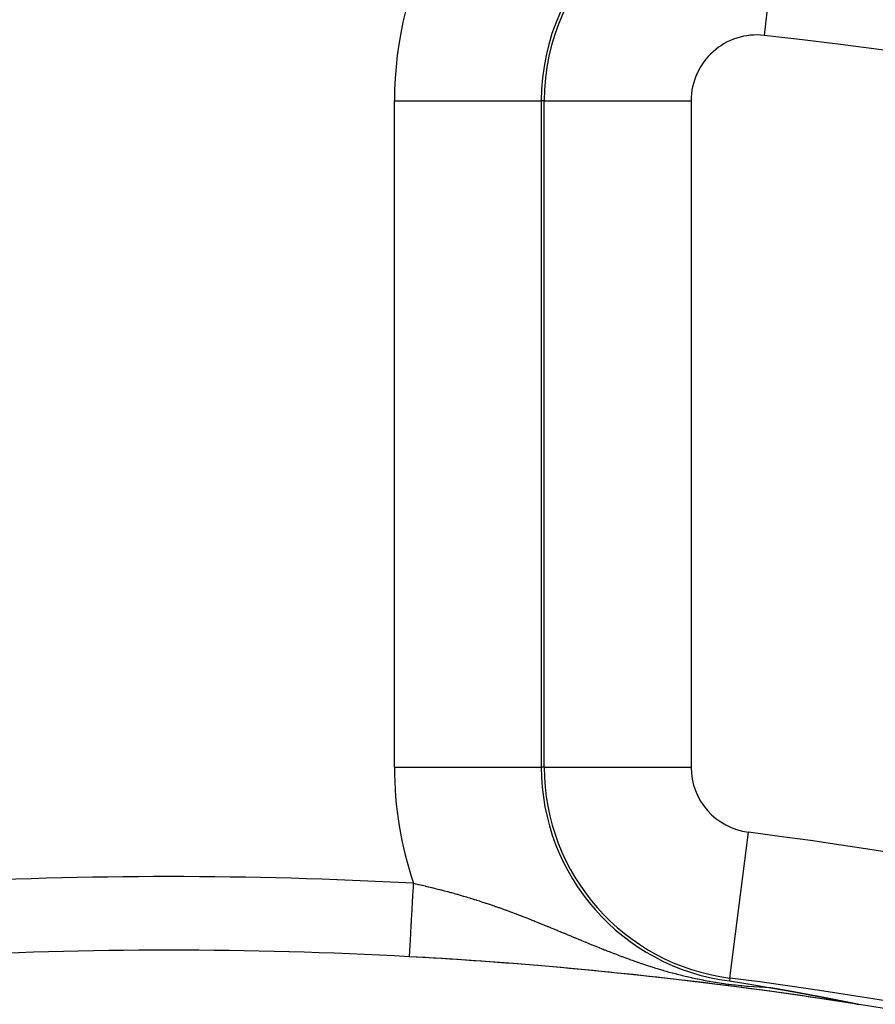
# Model space of a CAD drawing. Extents: x 24 to 820, y -399 to 283.
# Drawn here: x 735 to 747, y 54 to 68 of the extents above; entities that cross this region are included whole.
import ezdxf

# ---------------------------------------------------------------- set-up
doc = ezdxf.new("R2010")
doc.units = 0
doc.linetypes.add('DASHED', pattern=[11.05, 8.7, -2.35])
doc.layers.get('0').update_dxf_attribs({"linetype": 'CONTINUOUS'})
doc.layers.add('NEVIDI', color=4, linetype='DASHED')

msp = doc.modelspace()

# ---------------------------------------------------------------- linework, layer by layer
at = {"color": 2}
for p, q in [((745.127627, 54.675824), (745.379003, 54.635573)), ((745.379003, 54.635573), (745.433956, 54.626645)), ((745.433956, 54.626645), (745.663372, 54.588911)), ((745.663372, 54.588911), (745.664732, 54.588685)), ((745.664732, 54.588685), (745.666093, 54.588458)), ((745.666093, 54.588458), (745.667455, 54.588232)), ((745.667455, 54.588232), (745.668818, 54.588005)), ((745.668818, 54.588005), (745.670182, 54.587779)), ((745.670182, 54.587779), (745.671546, 54.587551)), ((745.671546, 54.587551), (745.672911, 54.587324)), ((745.672911, 54.587324), (745.674278, 54.587096)), ((745.674278, 54.587096), (745.675417, 54.586907)), ((745.675417, 54.586907), (745.675645, 54.586869)), ((745.675645, 54.586869), (745.677013, 54.58664)), ((745.677013, 54.58664), (745.678382, 54.586412)), ((745.678382, 54.586412), (745.679752, 54.586183)), ((745.679752, 54.586183), (745.681123, 54.585954)), ((745.681123, 54.585954), (745.682495, 54.585725)), ((745.682495, 54.585725), (745.683869, 54.585495)), ((745.683869, 54.585495), (745.685243, 54.585265)), ((745.685243, 54.585265), (745.686619, 54.585035)), ((745.686619, 54.585035), (745.687996, 54.584805)), ((745.687996, 54.584805), (745.689374, 54.584574)), ((745.689374, 54.584574), (745.690754, 54.584343)), ((745.690754, 54.584343), (745.692134, 54.584111)), ((745.692134, 54.584111), (745.693516, 54.583879)), ((745.693516, 54.583879), (745.6949, 54.583647)), ((745.6949, 54.583647), (745.696284, 54.583415)), ((745.696284, 54.583415), (745.697671, 54.583182)), ((745.697671, 54.583182), (745.699058, 54.582949)), ((745.699058, 54.582949), (745.700447, 54.582715)), ((745.700447, 54.582715), (745.701838, 54.582481)), ((745.701838, 54.582481), (745.70323, 54.582247)), ((745.70323, 54.582247), (745.704623, 54.582012)), ((745.704623, 54.582012), (745.706019, 54.581777)), ((745.706019, 54.581777), (745.707416, 54.581542)), ((745.707416, 54.581542), (745.708814, 54.581306)), ((745.708814, 54.581306), (745.710214, 54.58107)), ((745.710214, 54.58107), (745.710861, 54.58096)), ((745.710861, 54.58096), (745.711616, 54.580833)), ((745.711616, 54.580833), (745.71302, 54.580596)), ((745.71302, 54.580596), (745.714425, 54.580358)), ((745.714425, 54.580358), (745.715832, 54.580121)), ((745.715832, 54.580121), (745.717241, 54.579882)), ((745.717241, 54.579882), (745.718652, 54.579643)), ((745.718652, 54.579643), (745.720065, 54.579404)), ((745.720065, 54.579404), (745.721479, 54.579165)), ((745.721479, 54.579165), (745.722896, 54.578925)), ((745.722896, 54.578925), (745.724314, 54.578684)), ((745.724314, 54.578684), (745.725735, 54.578443)), ((745.725735, 54.578443), (745.727157, 54.578202)), ((745.727157, 54.578202), (745.728107, 54.57804)), ((745.728107, 54.57804), (745.728582, 54.57796)), ((745.728582, 54.57796), (745.730009, 54.577717)), ((745.730009, 54.577717), (745.731437, 54.577474)), ((745.731437, 54.577474), (745.732868, 54.577231)), ((745.732868, 54.577231), (745.734301, 54.576987)), ((745.734301, 54.576987), (745.735737, 54.576743)), ((745.735737, 54.576743), (745.737174, 54.576498)), ((745.737174, 54.576498), (745.738614, 54.576253)), ((745.738614, 54.576253), (745.740056, 54.576007)), ((745.740056, 54.576007), (745.741501, 54.57576)), ((745.741501, 54.57576), (745.742947, 54.575513)), ((745.742947, 54.575513), (745.744396, 54.575266)), ((745.744396, 54.575266), (745.745848, 54.575018)), ((745.745848, 54.575018), (745.747302, 54.57477)), ((745.747302, 54.57477), (745.748758, 54.57452)), ((745.748758, 54.57452), (745.750217, 54.574271)), ((745.750217, 54.574271), (745.751679, 54.574021)), ((745.751679, 54.574021), (745.753143, 54.57377)), ((745.753143, 54.57377), (745.754609, 54.573519)), ((745.754609, 54.573519), (745.756079, 54.573267)), ((745.756079, 54.573267), (745.75755, 54.573014)), ((745.75755, 54.573014), (745.759025, 54.572761)), ((745.759025, 54.572761), (745.760502, 54.572508)), ((745.760502, 54.572508), (745.761982, 54.572254)), ((745.761982, 54.572254), (745.763465, 54.571999)), ((745.763465, 54.571999), (745.76495, 54.571743)), ((745.76495, 54.571743), (745.766439, 54.571487)), ((745.766439, 54.571487), (745.76793, 54.571231)), ((745.76793, 54.571231), (745.76857, 54.571121)), ((745.76857, 54.571121), (745.769424, 54.570973)), ((745.769424, 54.570973), (745.770921, 54.570716)), ((745.770921, 54.570716), (745.772421, 54.570457)), ((745.772421, 54.570457), (745.773924, 54.570198)), ((745.773924, 54.570198), (745.77543, 54.569938)), ((745.77543, 54.569938), (745.776938, 54.569678)), ((745.776938, 54.569678), (745.777694, 54.569547)), ((745.777694, 54.569547), (745.77845, 54.569416)), ((745.77845, 54.569416), (745.779965, 54.569155)), ((745.779965, 54.569155), (745.781483, 54.568892)), ((745.781483, 54.568892), (745.783005, 54.568629)), ((745.783005, 54.568629), (745.784529, 54.568365)), ((745.784529, 54.568365), (745.786057, 54.568101)), ((745.786057, 54.568101), (745.787588, 54.567836)), ((745.787588, 54.567836), (745.789122, 54.56757)), ((745.789122, 54.56757), (745.790659, 54.567303)), ((745.790659, 54.567303), (745.7922, 54.567036)), ((745.7922, 54.567036), (745.793744, 54.566768)), ((745.793744, 54.566768), (745.795291, 54.566499)), ((745.795291, 54.566499), (745.796842, 54.56623)), ((745.796842, 54.56623), (745.798397, 54.56596)), ((745.798397, 54.56596), (745.799954, 54.565689)), ((745.799954, 54.565689), (745.801516, 54.565418)), ((745.801516, 54.565418), (745.80308, 54.565145)), ((745.80308, 54.565145), (745.804649, 54.564872)), ((745.804649, 54.564872), (745.80622, 54.564598)), ((745.80622, 54.564598), (745.807796, 54.564324)), ((745.807796, 54.564324), (745.808585, 54.564186)), ((745.808585, 54.564186), (745.809375, 54.564048)), ((745.809375, 54.564048), (745.810958, 54.563772)), ((745.810958, 54.563772), (745.812544, 54.563495)), ((745.812544, 54.563495), (745.814135, 54.563217)), ((745.814135, 54.563217), (745.815729, 54.562939)), ((745.815729, 54.562939), (745.817326, 54.56266)), ((745.817326, 54.56266), (745.818928, 54.56238)), ((745.818928, 54.56238), (745.820534, 54.562099)), ((745.820534, 54.562099), (745.822143, 54.561817)), ((745.822143, 54.561817), (745.823756, 54.561534)), ((745.823756, 54.561534), (745.824834, 54.561346)), ((745.824834, 54.561346), (745.825373, 54.561251)), ((745.825373, 54.561251), (745.826994, 54.560967)), ((745.826994, 54.560967), (745.828619, 54.560682)), ((745.828619, 54.560682), (745.830249, 54.560396)), ((745.830249, 54.560396), (745.831415, 54.560191)), ((745.831415, 54.560191), (745.831882, 54.560109)), ((745.831882, 54.560109), (745.833519, 54.559822)), ((745.833519, 54.559822), (745.83516, 54.559533)), ((745.83516, 54.559533), (745.836806, 54.559244)), ((745.836806, 54.559244), (745.838456, 54.558954)), ((745.838456, 54.558954), (745.840109, 54.558663)), ((745.840109, 54.558663), (745.841767, 54.558371)), ((745.841767, 54.558371), (745.84343, 54.558078)), ((745.84343, 54.558078), (745.845096, 54.557785)), ((745.845096, 54.557785), (745.846767, 54.55749)), ((745.846767, 54.55749), (745.848443, 54.557195)), ((745.848443, 54.557195), (745.850122, 54.556898)), ((745.850122, 54.556898), (745.851806, 54.556601)), ((745.851806, 54.556601), (745.853495, 54.556303)), ((745.853495, 54.556303), (745.855188, 54.556004)), ((745.855188, 54.556004), (745.856885, 54.555704)), ((745.856885, 54.555704), (745.858587, 54.555403)), ((745.858587, 54.555403), (745.860294, 54.555101)), ((745.860294, 54.555101), (745.862005, 54.554798)), ((745.862005, 54.554798), (745.86372, 54.554494)), ((745.86372, 54.554494), (745.865441, 54.554189)), ((745.865441, 54.554189), (745.867166, 54.553884)), ((745.867166, 54.553884), (745.868895, 54.553577)), ((745.868895, 54.553577), (745.870051, 54.553372)), ((745.870051, 54.553372), (745.87063, 54.553269)), ((745.87063, 54.553269), (745.872369, 54.552961)), ((745.872369, 54.552961), (745.874113, 54.552651)), ((745.874113, 54.552651), (745.875862, 54.55234)), ((745.875862, 54.55234), (745.877615, 54.552029)), ((745.877615, 54.552029), (745.879374, 54.551716)), ((745.879374, 54.551716), (745.881137, 54.551402)), ((745.881137, 54.551402), (745.882905, 54.551088)), ((745.882905, 54.551088), (745.884679, 54.550772)), ((745.884679, 54.550772), (745.886457, 54.550455)), ((745.886457, 54.550455), (745.88824, 54.550137)), ((745.88824, 54.550137), (745.890028, 54.549818)), ((745.890028, 54.549818), (745.891822, 54.549499)), ((745.891822, 54.549499), (745.89362, 54.549178)), ((745.89362, 54.549178), (745.895424, 54.548856)), ((745.895424, 54.548856), (745.897233, 54.548533)), ((745.897233, 54.548533), (745.899047, 54.548209)), ((745.899047, 54.548209), (745.900866, 54.547883)), ((745.900866, 54.547883), (745.901848, 54.547708)), ((745.901848, 54.547708), (745.90269, 54.547557)), ((745.90269, 54.547557), (745.90452, 54.54723)), ((745.90452, 54.54723), (745.906355, 54.546901)), ((745.906355, 54.546901), (745.908195, 54.546572)), ((745.908195, 54.546572), (745.910041, 54.546241)), ((745.910041, 54.546241), (745.911892, 54.545909)), ((745.911892, 54.545909), (745.913749, 54.545577)), ((745.913749, 54.545577), (745.915611, 54.545243)), ((745.915611, 54.545243), (745.917478, 54.544907)), ((745.917478, 54.544907), (745.919351, 54.544571)), ((745.919351, 54.544571), (745.92123, 54.544234)), ((745.92123, 54.544234), (745.923114, 54.543895)), ((745.923114, 54.543895), (745.925004, 54.543555)), ((745.925004, 54.543555), (745.926899, 54.543215)), ((745.926899, 54.543215), (745.928801, 54.542873)), ((745.928801, 54.542873), (745.930708, 54.542529)), ((745.930708, 54.542529), (745.93262, 54.542185)), ((745.93262, 54.542185), (745.934539, 54.541839)), ((745.934539, 54.541839), (745.936463, 54.541493)), ((745.936463, 54.541493), (745.938394, 54.541145)), ((745.938394, 54.541145), (745.94033, 54.540795)), ((745.94033, 54.540795), (745.942272, 54.540445)), ((745.942272, 54.540445), (745.94422, 54.540093)), ((745.94422, 54.540093), (745.946174, 54.53974)), ((745.946174, 54.53974), (745.948135, 54.539386)), ((745.948135, 54.539386), (745.950101, 54.539031)), ((745.950101, 54.539031), (745.952074, 54.538674)), ((745.952074, 54.538674), (745.954053, 54.538316)), ((745.954053, 54.538316), (745.956038, 54.537957)), ((745.956038, 54.537957), (745.956203, 54.537927)), ((745.956203, 54.537927), (745.958029, 54.537596)), ((745.958029, 54.537596), (745.960026, 54.537235)), ((745.960026, 54.537235), (745.96203, 54.536871)), ((745.96203, 54.536871), (745.964041, 54.536507)), ((745.964041, 54.536507), (745.966057, 54.536141)), ((745.966057, 54.536141), (745.968081, 54.535774)), ((745.968081, 54.535774), (745.97011, 54.535406)), ((745.97011, 54.535406), (745.972146, 54.535036)), ((745.972146, 54.535036), (745.974189, 54.534665)), ((745.974189, 54.534665), (745.976238, 54.534293)), ((745.976238, 54.534293), (745.978294, 54.533919)), ((745.978294, 54.533919), (745.980357, 54.533544)), ((745.980357, 54.533544), (745.982426, 54.533168)), ((745.982426, 54.533168), (745.982586, 54.533139)), ((745.982586, 54.533139), (745.984503, 54.53279)), ((745.984503, 54.53279), (745.986585, 54.532411)), ((745.986585, 54.532411), (745.988675, 54.53203)), ((745.988675, 54.53203), (745.990772, 54.531648)), ((745.990772, 54.531648), (745.992875, 54.531264)), ((745.992875, 54.531264), (745.994985, 54.53088)), ((745.994985, 54.53088), (745.997103, 54.530493)), ((745.997103, 54.530493), (745.997633, 54.530397)), ((745.997633, 54.530397), (745.999227, 54.530106)), ((745.999227, 54.530106), (746.001359, 54.529716)), ((746.001359, 54.529716), (746.003497, 54.529326)), ((746.003497, 54.529326), (746.005643, 54.528934)), ((746.005643, 54.528934), (746.007795, 54.52854)), ((746.007795, 54.52854), (746.009955, 54.528145)), ((746.009955, 54.528145), (746.010316, 54.528079)), ((746.010316, 54.528079), (746.012123, 54.527749)), ((746.012123, 54.527749), (746.014297, 54.527351)), ((746.014297, 54.527351), (746.016479, 54.526951)), ((746.016479, 54.526951), (746.018668, 54.52655)), ((746.018668, 54.52655), (746.020864, 54.526148)), ((746.020864, 54.526148), (746.023068, 54.525744)), ((746.023068, 54.525744), (746.025279, 54.525338)), ((746.025279, 54.525338), (746.027498, 54.524931)), ((746.027498, 54.524931), (746.029725, 54.524523)), ((746.029725, 54.524523), (746.031958, 54.524113)), ((746.031958, 54.524113), (746.0342, 54.523701)), ((746.0342, 54.523701), (746.036449, 54.523288)), ((746.036449, 54.523288), (746.038383, 54.522932)), ((746.038383, 54.522932), (746.038706, 54.522873)), ((746.038706, 54.522873), (746.04097, 54.522457)), ((746.04097, 54.522457), (746.043243, 54.522039)), ((746.043243, 54.522039), (746.045523, 54.521619)), ((746.045523, 54.521619), (746.04781, 54.521198)), ((746.04781, 54.521198), (746.050106, 54.520775)), ((746.050106, 54.520775), (746.05241, 54.520351)), ((746.05241, 54.520351), (746.054721, 54.519925)), ((746.054721, 54.519925), (746.057041, 54.519497)), ((746.057041, 54.519497), (746.059368, 54.519068)), ((746.059368, 54.519068), (746.061704, 54.518637)), ((746.061704, 54.518637), (746.064047, 54.518204)), ((746.064047, 54.518204), (746.066399, 54.51777)), ((746.066399, 54.51777), (746.068759, 54.517334)), ((746.068759, 54.517334), (746.071127, 54.516897)), ((746.071127, 54.516897), (746.073503, 54.516458)), ((746.073503, 54.516458), (746.075887, 54.516017)), ((746.075887, 54.516017), (746.07788, 54.515648)), ((746.07788, 54.515648), (746.07845, 54.515542)), ((746.07845, 54.515542), (746.079007, 54.515439)), ((746.079007, 54.515439), (746.08068, 54.51513)), ((746.08068, 54.51513), (746.083088, 54.514684)), ((746.083088, 54.514684), (746.085505, 54.514236)), ((746.085505, 54.514236), (746.08793, 54.513787)), ((746.08793, 54.513787), (746.090364, 54.513336)), ((746.090364, 54.513336), (746.092806, 54.512883)), ((746.092806, 54.512883), (746.095256, 54.512429)), ((746.095256, 54.512429), (746.097714, 54.511973)), ((746.097714, 54.511973), (746.100181, 54.511515)), ((746.100181, 54.511515), (746.102656, 54.511055)), ((746.102656, 54.511055), (746.10514, 54.510594)), ((746.10514, 54.510594), (746.107632, 54.510131)), ((746.107632, 54.510131), (746.110132, 54.509666)), ((746.110132, 54.509666), (746.112641, 54.509199)), ((746.112641, 54.509199), (746.115158, 54.508731)), ((746.115158, 54.508731), (746.117684, 54.508261)), ((746.117684, 54.508261), (746.118159, 54.508173)), ((746.118159, 54.508173), (746.120218, 54.507789)), ((746.120218, 54.507789), (746.122761, 54.507316)), ((746.122761, 54.507316), (746.125312, 54.506841)), ((746.125312, 54.506841), (746.127872, 54.506364)), ((746.127872, 54.506364), (746.130441, 54.505885)), ((746.130441, 54.505885), (746.133018, 54.505404)), ((746.133018, 54.505404), (746.135604, 54.504922)), ((746.135604, 54.504922), (746.138198, 54.504438)), ((746.138198, 54.504438), (746.14028, 54.504049)), ((746.14028, 54.504049), (746.140801, 54.503952)), ((746.140801, 54.503952), (746.143413, 54.503464)), ((746.143413, 54.503464), (746.146034, 54.502974)), ((746.146034, 54.502974), (746.148663, 54.502483)), ((746.148663, 54.502483), (746.151301, 54.50199)), ((746.151301, 54.50199), (746.153948, 54.501495)), ((746.153948, 54.501495), (746.156603, 54.500998)), ((746.156603, 54.500998), (746.157386, 54.500851)), ((746.157386, 54.500851), (746.159267, 54.500499)), ((746.159267, 54.500499), (746.161941, 54.499999)), ((746.161941, 54.499999), (746.164623, 54.499497)), ((746.164623, 54.499497), (746.167313, 54.498992)), ((746.167313, 54.498992), (746.170013, 54.498487)), ((746.170013, 54.498487), (746.172722, 54.497979)), ((746.172722, 54.497979), (746.175439, 54.497469)), ((746.175439, 54.497469), (746.178166, 54.496958)), ((746.178166, 54.496958), (746.180902, 54.496444)), ((746.180902, 54.496444), (746.183646, 54.495929)), ((746.183646, 54.495929), (746.186399, 54.495412)), ((746.186399, 54.495412), (746.189162, 54.494893)), ((746.189162, 54.494893), (746.191934, 54.494372)), ((746.191934, 54.494372), (746.193702, 54.494039)), ((746.193702, 54.494039), (746.196354, 54.493541)), ((746.196354, 54.493541), (746.197504, 54.493325)), ((746.197504, 54.493325), (746.200303, 54.492798)), ((746.200303, 54.492798), (746.203111, 54.49227)), ((746.203111, 54.49227), (746.205928, 54.491739)), ((746.205928, 54.491739), (746.208754, 54.491207)), ((746.208754, 54.491207), (746.211589, 54.490673)), ((746.211589, 54.490673), (746.214434, 54.490137)), ((746.214434, 54.490137), (746.217288, 54.489599)), ((746.217288, 54.489599), (746.220151, 54.489059)), ((746.220151, 54.489059), (746.223023, 54.488517)), ((746.223023, 54.488517), (746.225905, 54.487973)), ((746.225905, 54.487973), (746.228796, 54.487427)), ((746.228796, 54.487427), (746.231696, 54.48688)), ((746.231696, 54.48688), (746.234606, 54.48633)), ((746.234606, 54.48633), (746.234929, 54.486269)), ((746.234929, 54.486269), (746.237524, 54.485779)), ((746.237524, 54.485779), (746.240453, 54.485225)), ((746.240453, 54.485225), (746.24339, 54.48467)), ((746.24339, 54.48467), (746.246337, 54.484112)), ((746.246337, 54.484112), (746.249294, 54.483553)), ((746.249294, 54.483553), (746.251517, 54.483132)), ((746.251517, 54.483132), (746.252259, 54.482991)), ((746.252259, 54.482991), (746.255234, 54.482428)), ((746.255234, 54.482428), (746.258218, 54.481863)), ((746.258218, 54.481863), (746.261211, 54.481296)), ((746.261211, 54.481296), (746.264213, 54.480727)), ((746.264213, 54.480727), (746.267225, 54.480156)), ((746.267225, 54.480156), (746.270245, 54.479583)), ((746.270245, 54.479583), (746.273275, 54.479008)), ((746.273275, 54.479008), (746.273434, 54.478978)), ((746.273434, 54.478978), (746.276313, 54.478431)), ((746.276313, 54.478431), (746.279361, 54.477853)), ((746.279361, 54.477853), (746.282417, 54.477272)), ((746.282417, 54.477272), (746.285483, 54.47669)), ((746.285483, 54.47669), (746.288557, 54.476105)), ((746.288557, 54.476105), (746.291641, 54.475519)), ((746.291641, 54.475519), (746.294733, 54.474931)), ((746.294733, 54.474931), (746.297834, 54.474341)), ((746.297834, 54.474341), (746.300944, 54.47375)), ((746.300944, 54.47375), (746.303394, 54.473283)), ((746.303394, 54.473283), (746.304063, 54.473156)), ((746.304063, 54.473156), (746.30719, 54.47256)), ((746.30719, 54.47256), (746.310326, 54.471963)), ((746.310326, 54.471963), (746.31174, 54.471694)), ((746.31174, 54.471694), (746.313471, 54.471364)), ((746.313471, 54.471364), (746.316625, 54.470763)), ((746.316625, 54.470763), (746.319787, 54.47016)), ((746.319787, 54.47016), (746.322958, 54.469555)), ((746.322958, 54.469555), (746.326137, 54.468949)), ((746.326137, 54.468949), (746.329325, 54.46834)), ((746.329325, 54.46834), (746.332522, 54.46773)), ((746.332522, 54.46773), (746.335727, 54.467118)), ((746.335727, 54.467118), (746.337333, 54.466811)), ((746.337333, 54.466811), (746.33894, 54.466504)), ((746.33894, 54.466504), (746.342162, 54.465888)), ((746.342162, 54.465888), (746.345393, 54.465271)), ((746.345393, 54.465271), (746.348632, 54.464652)), ((746.348632, 54.464652), (746.34993, 54.464403)), ((746.34993, 54.464403), (746.353738, 54.463675)), ((746.353738, 54.463675), (746.355135, 54.463408)), ((746.355135, 54.463408), (746.358398, 54.462783)), ((746.358398, 54.462783), (746.361671, 54.462157)), ((746.361671, 54.462157), (746.364951, 54.461528)), ((746.364951, 54.461528), (746.36824, 54.460899)), ((746.36824, 54.460899), (746.371537, 54.460267)), ((746.371537, 54.460267), (746.374842, 54.459633)), ((746.374842, 54.459633), (746.378155, 54.458998)), ((746.378155, 54.458998), (746.381476, 54.458361)), ((746.381476, 54.458361), (746.384806, 54.457722)), ((746.384806, 54.457722), (746.387984, 54.457112)), ((746.387984, 54.457112), (746.388143, 54.457082)), ((746.388143, 54.457082), (746.391488, 54.45644)), ((746.391488, 54.45644), (746.394841, 54.455796)), ((746.394841, 54.455796), (746.398201, 54.45515)), ((746.398201, 54.45515), (746.401569, 54.454503)), ((746.401569, 54.454503), (746.402919, 54.454244)), ((746.402919, 54.454244), (746.404945, 54.453854)), ((746.404945, 54.453854), (746.408328, 54.453204)), ((746.408328, 54.453204), (746.411718, 54.452552)), ((746.411718, 54.452552), (746.415116, 54.451898)), ((746.415116, 54.451898), (746.41852, 54.451243)), ((746.41852, 54.451243), (746.421932, 54.450586)), ((746.421932, 54.450586), (746.425351, 54.449927)), ((746.425351, 54.449927), (746.426003, 54.449802)), ((746.426003, 54.449802), (746.428776, 54.449267)), ((746.428776, 54.449267), (746.432209, 54.448606)), ((746.432209, 54.448606), (746.435648, 54.447943)), ((746.435648, 54.447943), (746.439094, 54.447278)), ((746.439094, 54.447278), (746.442546, 54.446612)), ((746.442546, 54.446612), (746.446005, 54.445945)), ((746.446005, 54.445945), (746.44947, 54.445276)), ((746.44947, 54.445276), (746.451205, 54.444941)), ((746.451205, 54.444941), (746.452942, 54.444606)), ((746.452942, 54.444606), (746.45642, 54.443934)), ((746.45642, 54.443934), (746.459903, 54.443261)), ((746.459903, 54.443261), (746.463393, 54.442586)), ((746.463393, 54.442586), (746.464029, 54.442463)), ((746.464029, 54.442463), (746.466889, 54.44191)), ((746.466889, 54.44191), (746.470391, 54.441232)), ((746.470391, 54.441232), (746.473899, 54.440554)), ((746.473899, 54.440554), (746.477412, 54.439874)), ((746.477412, 54.439874), (746.480931, 54.439192)), ((746.480931, 54.439192), (746.484455, 54.43851)), ((746.484455, 54.43851), (746.487985, 54.437826)), ((746.487985, 54.437826), (746.49152, 54.43714)), ((746.49152, 54.43714), (746.495061, 54.436454)), ((746.495061, 54.436454), (746.498606, 54.435766)), ((746.498606, 54.435766), (746.498818, 54.435725)), ((746.498818, 54.435725), (746.501996, 54.435108)), ((746.501996, 54.435108), (746.502157, 54.435077)), ((746.502157, 54.435077), (746.505713, 54.434387)), ((746.505713, 54.434387), (746.509274, 54.433695)), ((746.509274, 54.433695), (746.512839, 54.433002)), ((746.512839, 54.433002), (746.515338, 54.432517)), ((746.515338, 54.432517), (746.51641, 54.432309)), ((746.51641, 54.432309), (746.519985, 54.431614)), ((746.519985, 54.431614), (746.523564, 54.430917)), ((746.523564, 54.430917), (746.527149, 54.43022)), ((746.527149, 54.43022), (746.530737, 54.429522)), ((746.530737, 54.429522), (746.53433, 54.428822)), ((746.53433, 54.428822), (746.537927, 54.428122)), ((746.537927, 54.428122), (746.539891, 54.427739)), ((746.539891, 54.427739), (746.541529, 54.42742)), ((746.541529, 54.42742), (746.545134, 54.426717)), ((746.545134, 54.426717), (746.545771, 54.426593)), ((746.545771, 54.426593), (746.548743, 54.426014)), ((746.548743, 54.426014), (746.552356, 54.425309)), ((746.552356, 54.425309), (746.555972, 54.424603)), ((746.555972, 54.424603), (746.559592, 54.423897)), ((746.559592, 54.423897), (746.563215, 54.423189)), ((746.563215, 54.423189), (746.566841, 54.422481)), ((746.566841, 54.422481), (746.57047, 54.421772)), ((746.57047, 54.421772), (746.574102, 54.421062)), ((746.574102, 54.421062), (746.577737, 54.420351)), ((746.577737, 54.420351), (746.581374, 54.419639)), ((746.581374, 54.419639), (746.585014, 54.418927)), ((746.585014, 54.418927), (746.588656, 54.418214)), ((746.588656, 54.418214), (746.5923, 54.4175)), ((746.5923, 54.4175), (746.595946, 54.416785)), ((746.595946, 54.416785), (746.599594, 54.41607)), ((746.599594, 54.41607), (746.603243, 54.415354)), ((746.603243, 54.415354), (746.606894, 54.414638)), ((746.606894, 54.414638), (746.610547, 54.413921)), ((746.610547, 54.413921), (746.614201, 54.413203)), ((746.614201, 54.413203), (746.615472, 54.412953)), ((746.615472, 54.412953), (746.617856, 54.412485)), ((746.617856, 54.412485), (746.621512, 54.411766)), ((746.621512, 54.411766), (746.625169, 54.411047)), ((746.625169, 54.411047), (746.628826, 54.410328)), ((746.628826, 54.410328), (746.632484, 54.409608)), ((746.632484, 54.409608), (746.636143, 54.408887)), ((746.636143, 54.408887), (746.638725, 54.408379)), ((746.638725, 54.408379), (746.639802, 54.408167)), ((746.639802, 54.408167), (746.64346, 54.407446)), ((746.64346, 54.407446), (746.647119, 54.406724)), ((746.647119, 54.406724), (746.650776, 54.406003)), ((746.650776, 54.406003), (746.653319, 54.405501)), ((746.653319, 54.405501), (746.654432, 54.405282)), ((746.654432, 54.405282), (746.658086, 54.40456)), ((746.658086, 54.40456), (746.661738, 54.403839)), ((746.661738, 54.403839), (746.665387, 54.403117)), ((746.665387, 54.403117), (746.669034, 54.402396)), ((746.669034, 54.402396), (746.672677, 54.401675)), ((746.672677, 54.401675), (746.676315, 54.400955)), ((746.676315, 54.400955), (746.67995, 54.400235)), ((746.67995, 54.400235), (746.68358, 54.399515)), ((746.68358, 54.399515), (746.68486, 54.399261)), ((746.68486, 54.399261), (746.690823, 54.398078)), ((746.690823, 54.398078), (746.694436, 54.39736)), ((746.694436, 54.39736), (746.698042, 54.396644)), ((746.698042, 54.396644), (746.701642, 54.395928)), ((746.701642, 54.395928), (746.705234, 54.395213)), ((746.705234, 54.395213), (746.708818, 54.394499)), ((746.708818, 54.394499), (746.712394, 54.393787)), ((746.712394, 54.393787), (746.715962, 54.393075)), ((746.715962, 54.393075), (746.717742, 54.39272)), ((746.717742, 54.39272), (746.71952, 54.392365)), ((746.71952, 54.392365), (746.723069, 54.391656)), ((746.723069, 54.391656), (746.726608, 54.390949)), ((746.726608, 54.390949), (746.728297, 54.390611)), ((746.728297, 54.390611), (746.730758, 54.390118)), ((746.730758, 54.390118), (746.733654, 54.389538)), ((746.733654, 54.389538), (746.737161, 54.388836)), ((746.737161, 54.388836), (746.740655, 54.388135)), ((746.740655, 54.388135), (746.744138, 54.387436)), ((746.744138, 54.387436), (746.747607, 54.386739)), ((746.747607, 54.386739), (746.751062, 54.386044)), ((746.751062, 54.386044), (746.754504, 54.385351)), ((746.754504, 54.385351), (746.757931, 54.384661)), ((746.757931, 54.384661), (746.761342, 54.383973)), ((746.761342, 54.383973), (746.764738, 54.383287)), ((746.764738, 54.383287), (746.765354, 54.383163)), ((746.765354, 54.383163), (746.768118, 54.382604)), ((746.768118, 54.382604), (746.77148, 54.381924)), ((746.77148, 54.381924), (746.774826, 54.381246)), ((746.774826, 54.381246), (746.776699, 54.380866)), ((746.776699, 54.380866), (746.778153, 54.380572)), ((746.778153, 54.380572), (746.781461, 54.3799)), ((746.781461, 54.3799), (746.784751, 54.379231)), ((746.784751, 54.379231), (746.788019, 54.378566)), ((746.788019, 54.378566), (746.791264, 54.377905)), ((746.791264, 54.377905), (746.794486, 54.377247)), ((746.794486, 54.377247), (746.797683, 54.376594)), ((746.797683, 54.376594), (746.800853, 54.375945)), ((746.800853, 54.375945), (746.801754, 54.37576)), ((746.801754, 54.37576), (746.803995, 54.3753)), ((746.803995, 54.3753), (746.807108, 54.374661)), ((746.807108, 54.374661), (746.81019, 54.374027)), ((746.81019, 54.374027), (746.813239, 54.373398)), ((746.813239, 54.373398), (746.816255, 54.372775)), ((746.816255, 54.372775), (746.819235, 54.372158)), ((746.819235, 54.372158), (746.82218, 54.371547)), ((746.82218, 54.371547), (746.822389, 54.371504)), ((746.822389, 54.371504), (746.825086, 54.370942)), ((746.825086, 54.370942), (746.827953, 54.370345)), ((746.827953, 54.370345), (746.830779, 54.369754)), ((746.830779, 54.369754), (746.833563, 54.36917)), ((746.833563, 54.36917), (746.836304, 54.368594)), ((746.836304, 54.368594), (746.837018, 54.368444)), ((746.837018, 54.368444), (746.839, 54.368025)), ((746.839, 54.368025), (746.84165, 54.367465)), ((746.84165, 54.367465), (746.844252, 54.366913)), ((746.844252, 54.366913), (746.846804, 54.366369)), ((746.846804, 54.366369), (746.849306, 54.365834)), ((746.849306, 54.365834), (746.851752, 54.365309)), ((746.851752, 54.365309), (746.854141, 54.364793)), ((746.854141, 54.364793), (746.856468, 54.364289)), ((746.856468, 54.364289), (746.858731, 54.363795)), ((746.858731, 54.363795), (746.860928, 54.363314)), ((746.860928, 54.363314), (746.863053, 54.362844)), ((746.863053, 54.362844), (746.865105, 54.362388)), ((746.865105, 54.362388), (746.867081, 54.361945)), ((746.867081, 54.361945), (746.867722, 54.3618)), ((746.867722, 54.3618), (746.869348, 54.361432)), ((746.869348, 54.361432), (746.872243, 54.360767)), ((746.872243, 54.360767), (746.872526, 54.360701)), ((746.872526, 54.360701), (746.874172, 54.360317)), ((746.874172, 54.360317), (746.875728, 54.359948)), ((746.875728, 54.359948), (746.877191, 54.359595)), ((746.877191, 54.359595), (746.878557, 54.359261)), ((746.878557, 54.359261), (746.879821, 54.358944)), ((746.879821, 54.358944), (746.880981, 54.358645)), ((746.880981, 54.358645), (746.882032, 54.358366))]:
    msp.add_line(p, q, dxfattribs=at)
for radius, start, end in [(80, 7.72979, 172.27021), (60, 86.8717, 93.1283), (60, 59.421052, 86.8717), (60, 83.5418, 86.871699), (60, 81.012998, 83.510476)]:
    msp.add_arc((737.50002, -4.905319), radius, start, end, dxfattribs=at)
at = {"layer": 'NEVIDI', "color": 7, "linetype": 'CONTINUOUS'}
for p, q in [((745.821442, 69.523744), (745.599355, 67.537339)), ((740.568643, 57.58468), (740.568643, 66.648856)), ((740.568643, 66.648856), (742.567424, 66.648856)), ((742.567424, 66.648856), (742.567424, 57.58468)), ((742.60722, 66.648856), (742.567424, 66.648856)), ((742.60722, 57.58468), (742.60722, 66.648856)), ((742.60722, 66.648856), (744.606001, 66.648856)), ((744.606001, 66.648856), (744.606001, 57.58468)), ((740.568643, 57.58468), (742.567424, 57.58468)), ((742.60722, 57.58468), (742.567424, 57.58468)), ((742.60722, 57.58468), (744.606001, 57.58468)), ((745.13268, 54.715298), (745.386494, 56.697899)), ((740.827282, 55.973944), (740.828913, 56.003781)), ((740.828913, 56.003781), (740.856742, 55.997668)), ((740.856742, 55.997668), (740.862488, 55.996396)), ((740.862488, 55.996396), (740.89996, 55.988018)), ((740.89996, 55.988018), (740.905885, 55.98668)), ((740.905885, 55.98668), (740.943238, 55.978161)), ((740.820002, 55.840731), (740.822586, 55.888011)), ((740.822586, 55.888011), (740.826351, 55.956904)), ((740.826351, 55.956904), (740.827282, 55.973944)), ((740.943238, 55.978161), (740.949128, 55.976804)), ((740.949128, 55.976804), (740.98654, 55.968098)), ((740.98654, 55.968098), (740.992267, 55.966752)), ((740.992267, 55.966752), (741.029813, 55.95784)), ((741.029813, 55.95784), (741.034685, 55.956672)), ((741.034685, 55.956672), (741.035474, 55.956483)), ((741.035474, 55.956483), (741.07299, 55.947399)), ((741.07299, 55.947399), (741.078705, 55.946002)), ((741.078705, 55.946002), (741.089545, 55.943341)), ((741.089545, 55.943341), (741.116116, 55.936763)), ((741.116116, 55.936763), (741.121987, 55.935299)), ((741.121987, 55.935299), (741.159283, 55.925906)), ((741.159283, 55.925906), (741.1652, 55.924401)), ((741.1652, 55.924401), (741.20249, 55.914826)), ((741.20249, 55.914826), (741.208412, 55.91329)), ((741.208412, 55.91329), (741.24573, 55.903521)), ((741.24573, 55.903521), (741.251633, 55.901961)), ((741.251633, 55.901961), (741.288988, 55.891994)), ((741.288988, 55.891994), (741.294914, 55.890398)), ((741.294914, 55.890398), (741.332262, 55.880243)), ((741.332262, 55.880243), (741.338117, 55.878636)), ((741.338117, 55.878636), (741.344168, 55.876972)), ((741.344168, 55.876972), (741.375598, 55.868254)), ((741.375598, 55.868254), (741.381519, 55.866599)), ((741.381519, 55.866599), (741.418979, 55.85603)), ((741.418979, 55.85603), (741.424906, 55.854342)), ((741.424906, 55.854342), (741.46245, 55.843554)), ((740.812878, 55.710398), (740.815406, 55.756642)), ((740.815406, 55.756642), (740.819078, 55.823833)), ((740.819078, 55.823833), (740.820002, 55.840731)), ((741.46245, 55.843554), (741.468208, 55.841884)), ((741.468208, 55.841884), (741.505936, 55.830846)), ((741.505936, 55.830846), (741.511696, 55.829145)), ((741.511696, 55.829145), (741.549435, 55.817905)), ((741.549435, 55.817905), (741.555226, 55.816164)), ((741.555226, 55.816164), (741.593048, 55.804699)), ((741.593048, 55.804699), (741.598855, 55.802922)), ((741.598855, 55.802922), (741.636707, 55.791246)), ((741.636707, 55.791246), (741.642665, 55.789392)), ((741.642665, 55.789392), (741.660539, 55.783805)), ((741.660539, 55.783805), (741.68047, 55.777528)), ((741.68047, 55.777528), (741.686306, 55.775682)), ((741.686306, 55.775682), (741.724352, 55.763541)), ((741.724352, 55.763541), (741.730148, 55.761677)), ((741.730148, 55.761677), (741.768115, 55.749361)), ((741.768115, 55.749361), (741.773931, 55.74746)), ((741.773931, 55.74746), (741.812022, 55.734905)), ((741.812022, 55.734905), (741.817839, 55.732973)), ((741.817839, 55.732973), (741.855898, 55.720229)), ((741.855898, 55.720229), (741.861697, 55.718273)), ((741.861697, 55.718273), (741.899674, 55.70536)), ((740.805188, 55.569676), (740.806056, 55.585574)), ((740.806056, 55.585574), (740.808455, 55.629467)), ((740.808455, 55.629467), (740.811979, 55.693945)), ((740.811979, 55.693945), (740.812878, 55.710398)), ((741.899674, 55.70536), (741.905504, 55.703362)), ((741.905504, 55.703362), (741.929018, 55.695265)), ((741.929018, 55.695265), (741.943437, 55.690268)), ((741.943437, 55.690268), (741.94925, 55.688247)), ((741.94925, 55.688247), (741.984111, 55.67604)), ((741.984111, 55.67604), (741.987192, 55.674954)), ((741.987192, 55.674954), (741.993008, 55.672902)), ((741.993008, 55.672902), (742.030816, 55.659463)), ((742.030816, 55.659463), (742.0368, 55.657321)), ((742.0368, 55.657321), (742.074474, 55.64374)), ((742.074474, 55.64374), (742.080451, 55.641571)), ((742.080451, 55.641571), (742.118089, 55.627819)), ((742.118089, 55.627819), (742.124037, 55.625632)), ((742.124037, 55.625632), (742.161699, 55.611694)), ((742.161699, 55.611694), (742.167654, 55.609476)), ((742.167654, 55.609476), (742.205354, 55.595353)), ((742.205354, 55.595353), (742.211132, 55.593175)), ((742.211132, 55.593175), (742.248983, 55.578829)), ((742.248983, 55.578829), (742.254785, 55.576617)), ((740.795778, 55.397506), (740.798821, 55.453194)), ((740.798821, 55.453194), (740.799632, 55.468031)), ((740.799632, 55.468031), (740.801874, 55.509048)), ((740.801874, 55.509048), (740.805188, 55.569676)), ((742.254785, 55.576617), (742.292594, 55.562128)), ((742.292594, 55.562128), (742.298605, 55.559812)), ((742.298605, 55.559812), (742.316902, 55.552742)), ((742.316902, 55.552742), (742.33649, 55.54514)), ((742.33649, 55.54514), (742.34232, 55.542871)), ((742.34232, 55.542871), (742.380312, 55.528012)), ((742.380312, 55.528012), (742.386343, 55.525643)), ((742.386343, 55.525643), (742.42434, 55.510644)), ((742.42434, 55.510644), (742.430416, 55.508235)), ((742.430416, 55.508235), (742.468548, 55.493055)), ((742.468548, 55.493055), (742.474618, 55.490628)), ((742.474618, 55.490628), (742.512866, 55.475282)), ((742.512866, 55.475282), (742.518911, 55.472848)), ((742.518911, 55.472848), (742.521732, 55.471711)), ((742.521732, 55.471711), (742.557481, 55.457262)), ((742.557481, 55.457262), (742.563591, 55.454785)), ((742.563591, 55.454785), (742.602147, 55.439105)), ((740.790277, 55.296851), (740.792998, 55.346641)), ((740.792998, 55.346641), (740.793735, 55.360124)), ((740.793735, 55.360124), (740.795778, 55.397506)), ((742.602147, 55.439105), (742.608303, 55.436595)), ((742.608303, 55.436595), (742.6471, 55.420727)), ((742.6471, 55.420727), (742.653233, 55.418213)), ((742.653233, 55.418213), (742.662843, 55.414269)), ((742.662843, 55.414269), (742.692227, 55.402186)), ((742.692227, 55.402186), (742.69844, 55.399627)), ((742.69844, 55.399627), (742.737529, 55.383494)), ((742.737529, 55.383494), (742.743764, 55.380916)), ((742.743764, 55.380916), (742.783069, 55.364638)), ((742.783069, 55.364638), (742.78934, 55.362037)), ((742.78934, 55.362037), (742.828876, 55.345619)), ((742.828876, 55.345619), (742.835186, 55.342996)), ((742.835186, 55.342996), (742.874971, 55.326443)), ((742.874971, 55.326443), (742.881349, 55.323787)), ((742.881349, 55.323787), (742.921284, 55.307153)), ((740.783387, 55.17079), (740.783946, 55.181021)), ((740.783946, 55.181021), (740.78547, 55.208905)), ((740.78547, 55.208905), (740.787821, 55.251913)), ((740.787821, 55.251913), (740.788485, 55.264076)), ((740.788485, 55.264076), (740.790277, 55.296851)), ((742.921284, 55.307153), (742.927676, 55.30449)), ((742.927676, 55.30449), (742.967987, 55.287695)), ((742.967987, 55.287695), (742.974407, 55.285021)), ((742.974407, 55.285021), (743.005034, 55.272267)), ((743.005034, 55.272267), (743.014886, 55.268166)), ((743.014886, 55.268166), (743.021347, 55.265478)), ((743.021347, 55.265478), (743.028334, 55.262571)), ((743.028334, 55.262571), (743.062075, 55.248546)), ((743.062075, 55.248546), (743.068582, 55.245843)), ((743.068582, 55.245843), (743.109632, 55.228819)), ((743.109632, 55.228819), (743.116158, 55.226117)), ((743.116158, 55.226117), (743.157547, 55.20901)), ((743.157547, 55.20901), (743.163919, 55.206382)), ((743.163919, 55.206382), (743.205758, 55.189165)), ((743.205758, 55.189165), (743.212185, 55.186528)), ((743.212185, 55.186528), (743.254355, 55.169268)), ((740.776009, 55.035789), (740.777035, 55.054559)), ((740.777035, 55.054559), (740.777356, 55.060443)), ((740.777356, 55.060443), (740.778274, 55.077241)), ((740.778274, 55.077241), (740.779768, 55.104574)), ((740.779768, 55.104574), (740.780214, 55.112728)), ((740.780214, 55.112728), (740.781449, 55.135335)), ((740.781449, 55.135335), (740.783387, 55.17079)), ((743.254355, 55.169268), (743.260844, 55.16662)), ((743.260844, 55.16662), (743.303424, 55.149304)), ((743.303424, 55.149304), (743.309905, 55.146678)), ((743.309905, 55.146678), (743.352697, 55.129406)), ((743.352697, 55.129406), (743.359292, 55.126755)), ((743.359292, 55.126755), (743.402587, 55.109429)), ((743.402587, 55.109429), (743.409228, 55.106784)), ((743.409228, 55.106784), (743.423437, 55.101136)), ((743.423437, 55.101136), (743.434228, 55.096858)), ((743.434228, 55.096858), (743.452692, 55.08956)), ((743.452692, 55.08956), (743.459409, 55.086912)), ((743.459409, 55.086912), (743.50352, 55.069624)), ((743.50352, 55.069624), (743.510275, 55.066992)), ((743.510275, 55.066992), (743.554648, 55.049814)), ((743.554648, 55.049814), (743.561495, 55.047181)), ((743.561495, 55.047181), (743.606474, 55.030005)), ((740.774459, 55.007442), (740.774693, 55.01172)), ((740.774693, 55.01172), (740.775234, 55.02162)), ((740.775234, 55.02162), (740.77543, 55.025208)), ((740.77543, 55.025208), (740.776009, 55.035789)), ((743.606474, 55.030005), (743.613349, 55.027399)), ((743.613349, 55.027399), (743.658695, 55.010344)), ((743.658695, 55.010344), (743.665681, 55.007738)), ((743.665681, 55.007738), (743.711592, 54.990755)), ((743.711592, 54.990755), (743.718661, 54.988163)), ((743.718661, 54.988163), (743.765122, 54.971283)), ((743.765122, 54.971283), (743.77223, 54.968725)), ((743.77223, 54.968725), (743.819344, 54.951936)), ((743.819344, 54.951936), (743.826536, 54.9494)), ((743.826536, 54.9494), (743.836218, 54.945996)), ((743.836218, 54.945996), (743.866026, 54.935599)), ((743.866026, 54.935599), (743.874108, 54.932801)), ((743.874108, 54.932801), (743.881455, 54.930267)), ((743.881455, 54.930267), (743.929772, 54.913789)), ((743.929772, 54.913789), (743.937176, 54.911294)), ((743.937176, 54.911294), (743.986243, 54.894963)), ((743.986243, 54.894963), (743.993799, 54.89248)), ((743.993799, 54.89248), (744.043536, 54.876349)), ((744.043536, 54.876349), (744.05119, 54.8739)), ((744.05119, 54.8739), (744.10186, 54.857915)), ((744.10186, 54.857915), (744.109407, 54.855569)), ((744.109407, 54.855569), (744.161019, 54.839766)), ((744.161019, 54.839766), (744.168688, 54.837455)), ((744.168688, 54.837455), (744.221314, 54.82186)), ((744.221314, 54.82186), (744.225107, 54.820754)), ((744.225107, 54.820754), (744.229288, 54.819538)), ((744.229288, 54.819538), (744.283018, 54.804173)), ((744.283018, 54.804173), (744.291004, 54.801931)), ((744.291004, 54.801931), (744.345871, 54.786827)), ((744.345871, 54.786827), (744.354047, 54.784621)), ((744.354047, 54.784621), (744.405226, 54.771078)), ((744.405226, 54.771078), (744.410417, 54.76973)), ((744.410417, 54.76973), (744.418822, 54.767558)), ((744.418822, 54.767558), (744.476744, 54.752939)), ((744.476744, 54.752939), (744.485381, 54.750812)), ((744.485381, 54.750812), (744.545173, 54.736466)), ((744.545173, 54.736466), (744.553825, 54.734444)), ((744.553825, 54.734444), (744.608828, 54.721905)), ((744.608828, 54.721905), (744.616026, 54.720304)), ((744.616026, 54.720304), (744.624988, 54.718324)), ((744.624988, 54.718324), (744.689458, 54.704499)), ((744.689458, 54.704499), (744.698787, 54.70256)), ((744.698787, 54.70256), (744.766015, 54.689055)), ((744.766015, 54.689055), (744.775811, 54.687157)), ((744.775811, 54.687157), (744.846036, 54.674072)), ((744.846036, 54.674072), (744.856657, 54.672174)), ((744.856657, 54.672174), (744.929592, 54.659719)), ((744.929592, 54.659719), (744.940987, 54.657865)), ((744.940987, 54.657865), (744.991999, 54.64986)), ((744.991999, 54.64986), (745.016171, 54.646235)), ((745.016171, 54.646235), (745.028363, 54.644447)), ((745.028363, 54.644447), (745.105338, 54.633787)), ((745.13268, 54.715298), (745.127627, 54.675824)), ((745.105338, 54.633787), (745.118086, 54.632128)), ((745.118086, 54.632128), (745.195393, 54.622724)), ((745.195393, 54.622724), (745.20803, 54.621294)), ((745.20803, 54.621294), (745.284146, 54.613301)), ((745.284146, 54.613301), (745.296385, 54.612114)), ((745.296385, 54.612114), (745.369986, 54.605545)), ((745.369986, 54.605545), (745.377771, 54.604907)), ((745.377771, 54.604907), (745.38119, 54.604631)), ((745.38119, 54.604631), (745.452227, 54.59936)), ((745.452227, 54.59936), (745.463067, 54.598634)), ((745.463067, 54.598634), (745.531065, 54.594552)), ((745.531065, 54.594552), (745.5415, 54.593997)), ((745.5415, 54.593997), (745.606546, 54.590961)), ((745.606546, 54.590961), (745.616637, 54.590555)), ((745.616637, 54.590555), (745.663372, 54.588911))]:
    msp.add_line(p, q, dxfattribs=at)
for centre, radius, start, end in [((745.50002, 66.648856), 2.932596, 83.62063, 180), ((745.50002, 66.648856), 2.8928, 83.62063, 180), ((737.50002, -4.905319), 74.8928, 57.388015, 83.62063), ((745.50002, 66.648856), 4.931378, 151.475535, 180), ((745.50002, 66.648856), 0.894019, 83.62063, 180), ((737.50002, -4.905319), 72.894019, 57.388015, 83.62063), ((745.50002, 57.58468), 4.931378, 180, 198.697981), ((745.50002, 57.58468), 2.932596, 180, 262.704649), ((745.50002, 57.58468), 2.8928, 180, 262.704649), ((745.50002, 57.58468), 0.894019, 180, 262.704649), ((737.50002, -4.905319), 62.105981, 57.729403, 82.704649), ((737.50002, -4.905319), 61, 86.8717, 93.1283), ((737.50002, -4.905319), 60.1072, 57.729403, 82.704649)]:
    msp.add_arc(centre, radius, start, end, dxfattribs=at)

doc.saveas('drawing.dxf')
